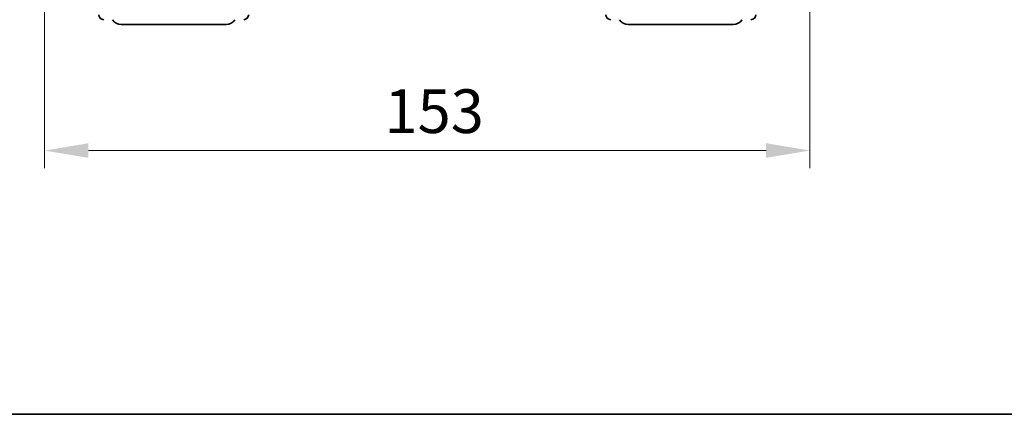
# Model space of a CAD drawing. Units: millimetres. Extents: x 0 to 4807, y 0 to 984.
# Drawn here: x 796 to 993, y 0 to 79 of the extents above; entities that cross this region are included whole.
import ezdxf

# ---------------------------------------------------------------- set-up
doc = ezdxf.new("R2010")
doc.units = ezdxf.units.MM
doc.header["$LTSCALE"] = 0.666667
doc.layers.get('Defpoints').update_dxf_attribs({"lineweight": 25})
for name, color, linetype, lineweight in [('Border (ISO)', 7, 'Continuous', 35), ('Dimension (ISO)', 7, 'Continuous', 18), ('Dimension (ISO) @ 1', 7, 'Continuous', 18), ('Visible (ISO)', 7, 'Continuous', 35)]:
    doc.layers.add(name, color=color, linetype=linetype, lineweight=lineweight)
doc.styles.add('Note Text (TK)', font='MS PGothic.ttf')
doc.dimstyles.new('Default - Method 1b (TK)', dxfattribs={"dimscale": 0.666667, "dimtxt": 2.5, "dimasz": 2.5, "dimexe": 1, "dimexo": 1.5, "dimgap": 1, "dimtad": 1, "dimtoh": 1, "dimrnd": 1e-08, "dimdsep": 46, "dimtxsty": 'Note Text (TK)', "dimcen": 0.09, "dimdle": 5, "dimclrd": 100, "dimclre": 100, "dimclrt": 7, "dimadec": 1, "dimazin": 1, "dimtfac": 1, "dimtmove": 0, "dimatfit": 3, "dimfxl": 1, "dimtolj": 1, "dimlwd": -1, "dimlwe": -1, "dimarcsym": 0})

# ---------------------------------------------------------------- blocks, each defined once
blk = doc.blocks.new('図面枠 tk図枠')
at = {"layer": 'Border (ISO)'}
blk.add_line((14.5, 8), (405.5, 8), dxfattribs=at)
blk = doc.blocks.new('*D80')
at = {"layer": 'Defpoints', "color": 0}
for p in [(801.1, 94.81), (954.1, 94.81), (954.1, 52.81)]:
    blk.add_point(p, dxfattribs=at)
at = {"layer": 'Dimension (ISO)', "color": 100}
for p, q in [((801.1, 89.56), (801.1, 49.31)), ((954.1, 89.56), (954.1, 49.31)), ((809.85, 52.81), (945.35, 52.81))]:
    blk.add_line(p, q, dxfattribs=at)
for points in [[(809.85, 54.27), (809.85, 51.35), (801.1, 52.81)], [(945.35, 54.27), (945.35, 51.35), (954.1, 52.81)]]:
    blk.add_solid(points, dxfattribs=at)
at = {"layer": 'Dimension (ISO)', "color": 7, "insert": (869.05, 60.69), "char_height": 8.75, "attachment_point": 4, "style": 'Note Text (TK)'}
blk.add_mtext('\\A1;153', dxfattribs=at)

msp = doc.modelspace()

# ---------------------------------------------------------------- linework, layer by layer
at = {"layer": 'Visible (ISO)'}
for p, q in [((816.4047, 78.0108), (837.4047, 78.0108)), ((917.8047, 78.0108), (938.8047, 78.0108))]:
    msp.add_line(p, q, dxfattribs=at)
for centre, radius, start, end in [((812.9047, 80.0108), 1, 180, 270), ((816.4047, 80.0108), 2, 210, 270), ((837.4047, 80.0108), 2, 270, 330), ((840.9047, 80.0108), 1, 270, 0), ((914.3047, 80.0108), 1, 180, 270), ((917.8047, 80.0108), 2, 210, 270), ((938.8047, 80.0108), 2, 270, 330), ((942.3047, 80.0108), 1, 270, 0)]:
    msp.add_arc(centre, radius, start, end, dxfattribs=at)

# ---------------------------------------------------------------- block references
at = {"xscale": 3.5, "yscale": 3.5, "zscale": 3.5}
msp.add_blockref('図面枠 tk図枠', (219.9167, -28), dxfattribs=at)

# ---------------------------------------------------------------- dimensions: what is measured, and where the dimension line sits
at = {"layer": 'Dimension (ISO) @ 1', "color": 100}
dim = msp.add_linear_dim(base=(954.1047, 52.8108), p1=(801.1047, 94.8108), p2=(954.1047, 94.8108), dimstyle='Default - Method 1b (TK)', override={"dimscale": 1, "dimtxt": 8.75, "dimasz": 8.75, "dimexe": 3.5, "dimexo": 5.25, "dimgap": 3.5, "dimdec": 2, "dimcen": 0.315, "dimtol": 0, "dimlim": 0, "dimtp": 0, "dimtm": 0, "dimtdec": 2, "dimtix": 0, "dimtofl": 0, "dimtmove": 0, "dimatfit": 1}, dxfattribs=at)
dim.commit()
dim.dimension.update_dxf_attribs({"geometry": '*D80', "text_midpoint": (877.6047, 52.8108), "dimtype": 128})

doc.saveas('drawing.dxf')
